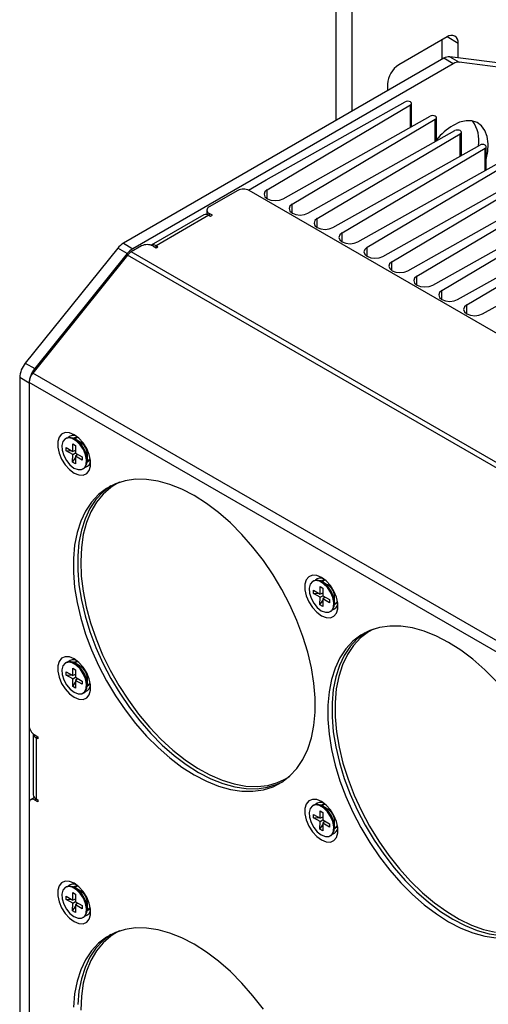
# Model space of a CAD drawing. Extents: x 3.7 to 43.2, y 0.7 to 31.1.
# Drawn here: x 18.9 to 21.7, y 21.4 to 27.3 of the extents above; entities that cross this region are included whole.
import ezdxf

# ---------------------------------------------------------------- set-up
doc = ezdxf.new("R2010")
doc.units = 0
doc.header["$LTSCALE"] = 0.75
doc.header["$MEASUREMENT"] = 0
doc.layers.get('0').update_dxf_attribs({"linetype": 'CONTINUOUS'})

msp = doc.modelspace()

# ---------------------------------------------------------------- linework, layer by layer
for p, q in [((20.7855, 26.7344), (20.7855, 28.2957)), ((20.8825, 26.7905), (20.8825, 28.2397)), ((21.4542, 27.2386), (21.1633, 27.0707)), ((21.4248, 27.1035), (21.4248, 27.2216)), ((21.5218, 27.1995), (21.4542, 27.2386)), ((21.5218, 27.1122), (21.5218, 27.1995)), ((21.4357, 27.1098), (19.5019, 25.9934)), ((21.4923, 27.0771), (21.4357, 27.1098)), ((21.471, 27.1187), (21.5276, 27.086)), ((23.1271, 26.9059), (21.471, 27.1187)), ((21.4923, 27.0771), (19.5585, 25.9607)), ((23.1402, 26.8788), (21.5276, 27.086)), ((21.0957, 26.9535), (21.0957, 26.9135)), ((20.363, 26.3757), (21.2013, 26.8469)), ((20.3701, 26.3165), (21.2333, 26.8284)), ((21.2333, 26.6934), (21.2333, 26.8284)), ((21.2397, 26.697), (21.2397, 26.8375)), ((20.4651, 26.2617), (21.3518, 26.76)), ((20.5205, 26.2297), (21.3837, 26.7416)), ((21.3837, 26.6066), (21.3837, 26.7416)), ((21.3901, 26.6102), (21.3901, 26.7507)), ((20.6155, 26.1748), (21.5022, 26.6732)), ((20.671, 26.1429), (21.5342, 26.6547)), ((21.5342, 26.5197), (21.5342, 26.6547)), ((21.5406, 26.5233), (21.5406, 26.6638)), ((20.766, 26.088), (21.6526, 26.5863)), ((20.8214, 26.056), (21.6846, 26.5679)), ((21.6846, 26.4329), (21.6846, 26.5679)), ((21.691, 26.4365), (21.691, 26.577)), ((20.9164, 26.0012), (21.8031, 26.4995)), ((20.9718, 25.9692), (21.835, 26.481)), ((21.0669, 25.9143), (21.9535, 26.4126)), ((21.1223, 25.8823), (21.9855, 26.3942)), ((20.2566, 26.3143), (20.363, 26.3757)), ((21.2173, 25.8275), (22.1039, 26.3258)), ((20.1924, 26.3125), (20.0191, 26.2124)), ((23.7191, 24.3156), (20.2601, 26.3125)), ((20.3701, 26.2624), (20.3701, 26.3165)), ((21.2727, 25.7955), (22.1359, 26.3073)), ((20.5205, 26.1756), (20.5205, 26.2297)), ((21.3677, 25.7406), (22.2544, 26.2389)), ((21.4231, 25.7086), (22.2863, 26.2205)), ((19.9875, 26.165), (19.6694, 25.9814)), ((20.0181, 26.162), (19.6987, 25.9776)), ((20.0051, 26.1929), (20.0051, 26.1672)), ((20.0181, 26.162), (20.0284, 26.156)), ((20.0388, 26.162), (20.0191, 26.1734)), ((20.0191, 26.1734), (20.0191, 26.1614)), ((20.0284, 26.156), (20.0388, 26.162)), ((21.5182, 25.6538), (22.4048, 26.1521)), ((20.671, 26.0887), (20.671, 26.1429)), ((21.5736, 25.6218), (22.4368, 26.1336)), ((20.8214, 26.0019), (20.8214, 26.056)), ((21.6686, 25.5669), (22.5553, 26.0652)), ((19.5019, 25.9934), (19.5585, 25.9607)), ((19.6114, 25.9771), (19.549, 25.9411)), ((19.679, 25.9771), (19.6987, 25.9657)), ((19.7091, 25.9717), (19.6987, 25.9776)), ((19.6987, 25.9657), (19.6987, 25.9776)), ((19.6987, 25.9657), (19.7091, 25.9717)), ((20.9718, 25.915), (20.9718, 25.9692)), ((19.468, 25.9634), (18.9103, 25.2696)), ((19.5274, 25.9219), (18.9548, 25.2096)), ((19.5246, 25.9307), (18.9669, 25.2369)), ((19.5246, 25.9307), (19.468, 25.9634)), ((23.0474, 23.8899), (19.5274, 25.9219)), ((23.0661, 23.9107), (19.549, 25.9411)), ((21.1223, 25.8282), (21.1223, 25.8823)), ((21.2727, 25.7413), (21.2727, 25.7955)), ((21.4231, 25.6545), (21.4231, 25.7086)), ((21.5736, 25.5677), (21.5736, 25.6218)), ((18.9103, 25.2696), (18.9669, 25.2369)), ((22.4772, 23.1761), (18.9548, 25.2096)), ((18.933, 25.1497), (18.8764, 25.1824)), ((18.8764, 25.1824), (18.8764, 20.5813)), ((18.933, 25.1497), (18.933, 20.5486)), ((18.9332, 25.1539), (18.9332, 23.0846)), ((22.4598, 23.118), (18.9332, 25.1539)), ((19.1575, 24.8171), (19.1522, 24.814)), ((19.1966, 24.7373), (19.1971, 24.7827)), ((19.1971, 24.7827), (19.2139, 24.7727)), ((19.2422, 24.7934), (19.2102, 24.8119)), ((19.2249, 24.8038), (19.2245, 24.8036)), ((19.1568, 24.7414), (19.1571, 24.7607)), ((19.1568, 24.7414), (19.1871, 24.7429)), ((19.1964, 24.718), (19.1568, 24.7414)), ((19.1571, 24.7607), (19.1966, 24.7373)), ((19.1964, 24.718), (19.2134, 24.7278)), ((19.2136, 24.7437), (19.1966, 24.7373)), ((19.227, 24.7193), (19.2132, 24.708)), ((19.2139, 24.7727), (19.2134, 24.7274)), ((19.2134, 24.7274), (19.2529, 24.704)), ((19.2848, 24.6827), (19.2848, 24.7196)), ((19.1959, 24.6726), (19.1964, 24.718)), ((19.1959, 24.6726), (19.2131, 24.6984)), ((19.2127, 24.6627), (19.1959, 24.6726)), ((19.2132, 24.708), (19.2127, 24.6627)), ((19.2527, 24.6847), (19.2132, 24.708)), ((19.2529, 24.704), (19.2527, 24.6847)), ((19.2848, 24.6992), (19.2852, 24.6995)), ((19.304, 24.6811), (19.3033, 24.6855)), ((19.2576, 24.6313), (19.2629, 24.6344)), ((19.4776, 24.5507), (19.4463, 24.5333)), ((20.6491, 23.956), (20.6438, 23.9529)), ((20.7338, 23.9323), (20.7019, 23.9508)), ((20.6485, 23.8799), (20.6487, 23.8993)), ((20.6487, 23.8993), (20.6882, 23.8762)), ((20.6882, 23.8762), (20.6885, 23.9217)), ((20.6885, 23.9217), (20.7053, 23.9118)), ((20.7053, 23.9118), (20.705, 23.8663)), ((20.7166, 23.9427), (20.7162, 23.9425)), ((20.6485, 23.8799), (20.6789, 23.8816)), ((20.6881, 23.8568), (20.6485, 23.8799)), ((20.6878, 23.8113), (20.6881, 23.8568)), ((20.6878, 23.8113), (20.7048, 23.837)), ((20.6881, 23.8568), (20.705, 23.8666)), ((20.7051, 23.8826), (20.6882, 23.8762)), ((20.7049, 23.847), (20.7046, 23.8015)), ((20.7187, 23.8583), (20.7049, 23.847)), ((20.7444, 23.8238), (20.7049, 23.847)), ((20.705, 23.8663), (20.7445, 23.8432)), ((20.7445, 23.8432), (20.7444, 23.8238)), ((20.7764, 23.8216), (20.7764, 23.8585)), ((20.7764, 23.8381), (20.7768, 23.8383)), ((20.7046, 23.8015), (20.6878, 23.8113)), ((20.7493, 23.7702), (20.7546, 23.7733)), ((19.1575, 23.464), (19.1522, 23.4609)), ((19.1965, 23.3842), (19.1968, 23.4297)), ((19.1968, 23.4297), (19.2136, 23.4198)), ((19.2422, 23.4403), (19.2102, 23.4587)), ((19.2136, 23.4198), (19.2134, 23.3743)), ((19.2249, 23.4507), (19.2245, 23.4505)), ((19.1569, 23.3879), (19.157, 23.4073)), ((19.1569, 23.3879), (19.1873, 23.3896)), ((19.1964, 23.3648), (19.1569, 23.3879)), ((19.157, 23.4073), (19.1965, 23.3842)), ((19.1961, 23.3193), (19.1964, 23.3648)), ((19.1964, 23.3648), (19.2134, 23.3746)), ((19.2135, 23.3905), (19.1965, 23.3842)), ((19.2132, 23.3549), (19.213, 23.3095)), ((19.2271, 23.3663), (19.2132, 23.3549)), ((19.2528, 23.3318), (19.2132, 23.3549)), ((19.2134, 23.3743), (19.2529, 23.3512)), ((19.2848, 23.3296), (19.2848, 23.3665)), ((19.1961, 23.3193), (19.2132, 23.345)), ((19.213, 23.3095), (19.1961, 23.3193)), ((19.2529, 23.3512), (19.2528, 23.3318)), ((19.2848, 23.3461), (19.2852, 23.3463)), ((19.2576, 23.2782), (19.2629, 23.2813)), ((18.9585, 23.0322), (18.9585, 22.6648)), ((18.967, 23.026), (18.9867, 23.0146)), ((18.9867, 23.0146), (18.9764, 23.0087)), ((18.9764, 23.0087), (18.9764, 22.6399)), ((18.9867, 23.0027), (18.9764, 23.0087)), ((18.9867, 23.0146), (18.9867, 23.0027)), ((18.9654, 22.6486), (18.9431, 22.6357)), ((18.9774, 22.6393), (18.967, 22.6334)), ((18.9764, 22.6399), (18.9867, 22.6339)), ((18.9332, 22.6138), (18.9332, 20.5445)), ((18.9867, 22.622), (18.967, 22.6334)), ((18.9867, 22.6339), (18.9867, 22.622)), ((20.6491, 22.6029), (20.6438, 22.5998)), ((20.7338, 22.5792), (20.7019, 22.5976)), ((20.7166, 22.5896), (20.7162, 22.5894)), ((20.6485, 22.5268), (20.6487, 22.5462)), ((20.6485, 22.5268), (20.6789, 22.5285)), ((20.6881, 22.5037), (20.6485, 22.5268)), ((20.6487, 22.5462), (20.6882, 22.5231)), ((20.6882, 22.5231), (20.6885, 22.5685)), ((20.7051, 22.5294), (20.6882, 22.5231)), ((20.6885, 22.5685), (20.7053, 22.5587)), ((20.7053, 22.5587), (20.705, 22.5132)), ((20.6878, 22.4582), (20.6881, 22.5037)), ((20.6878, 22.4582), (20.7048, 22.4838)), ((20.6881, 22.5037), (20.705, 22.5134)), ((20.7049, 22.4938), (20.7046, 22.4483)), ((20.7187, 22.5052), (20.7049, 22.4938)), ((20.7444, 22.4707), (20.7049, 22.4938)), ((20.705, 22.5132), (20.7445, 22.4901)), ((20.7445, 22.4901), (20.7444, 22.4707)), ((20.7764, 22.4685), (20.7764, 22.5054)), ((20.7764, 22.485), (20.7768, 22.4852)), ((20.7046, 22.4483), (20.6878, 22.4582)), ((20.7493, 22.4171), (20.7546, 22.4202)), ((19.1575, 22.1096), (19.1522, 22.1065)), ((19.2422, 22.0859), (19.2102, 22.1044)), ((19.1568, 22.0339), (19.1571, 22.0532)), ((19.1571, 22.0532), (19.1966, 22.0298)), ((19.1966, 22.0298), (19.1971, 22.0752)), ((19.1971, 22.0752), (19.2139, 22.0652)), ((19.2139, 22.0652), (19.2134, 22.0199)), ((19.2249, 22.0963), (19.2245, 22.0961)), ((19.1568, 22.0339), (19.1871, 22.0354)), ((19.1964, 22.0105), (19.1568, 22.0339)), ((19.1959, 21.9651), (19.1964, 22.0105)), ((19.1959, 21.9651), (19.2131, 21.9909)), ((19.1964, 22.0105), (19.2134, 22.0203)), ((19.2136, 22.0362), (19.1966, 22.0298)), ((19.2132, 22.0005), (19.2127, 21.9552)), ((19.227, 22.0118), (19.2132, 22.0005)), ((19.2527, 21.9772), (19.2132, 22.0005)), ((19.2134, 22.0199), (19.2529, 21.9965)), ((19.2529, 21.9965), (19.2527, 21.9772)), ((19.2848, 21.9752), (19.2848, 22.0121)), ((19.2848, 21.9917), (19.2852, 21.9919)), ((19.2127, 21.9552), (19.1959, 21.9651)), ((19.2576, 21.9238), (19.2629, 21.9269)), ((19.304, 21.9736), (19.3033, 21.978)), ((19.4776, 21.8432), (19.4463, 21.8258))]:
    msp.add_line(p, q)
at = {"flags": 128}
for points in [[(21.2333, 26.8284), (21.238, 26.8326), (21.2397, 26.8376), (21.2379, 26.8425), (21.2331, 26.8467), (21.2258, 26.8495), (21.2172, 26.8506), (21.2086, 26.8496), (21.2013, 26.8469)], [(21.3837, 26.7416), (21.3885, 26.7458), (21.3901, 26.7507), (21.3884, 26.7557), (21.3835, 26.7599), (21.3762, 26.7627), (21.3677, 26.7637), (21.3591, 26.7628), (21.3518, 26.76)], [(21.691, 26.4996), (21.6997, 26.5469), (21.7016, 26.5944), (21.6959, 26.637), (21.6827, 26.6733), (21.6626, 26.7019), (21.6363, 26.7218), (21.6047, 26.7322), (21.569, 26.7329), (21.5304, 26.7237), (21.4904, 26.705)], [(21.5342, 26.6547), (21.5389, 26.6589), (21.5406, 26.6639), (21.5388, 26.6688), (21.5339, 26.673), (21.5267, 26.6758), (21.5181, 26.6769), (21.5095, 26.6759), (21.5022, 26.6732)], [(21.6846, 26.5679), (21.6894, 26.5721), (21.691, 26.5771), (21.6892, 26.582), (21.6844, 26.5862), (21.6771, 26.589), (21.6685, 26.59), (21.66, 26.5891), (21.6526, 26.5863)], [(20.3701, 26.3165), (20.3559, 26.304), (20.351, 26.2892), (20.3562, 26.2745), (20.3707, 26.2621), (20.3923, 26.2537), (20.4178, 26.2507), (20.4433, 26.2535), (20.4651, 26.2617)], [(20.5205, 26.2297), (20.5063, 26.2171), (20.5015, 26.2024), (20.5067, 26.1877), (20.5211, 26.1752), (20.5427, 26.1669), (20.5682, 26.1638), (20.5938, 26.1667), (20.6155, 26.1748)], [(20.671, 26.1429), (20.6568, 26.1303), (20.6519, 26.1155), (20.6571, 26.1008), (20.6716, 26.0884), (20.6932, 26.08), (20.7187, 26.077), (20.7442, 26.0798), (20.766, 26.088)], [(20.8214, 26.056), (20.8072, 26.0434), (20.8023, 26.0287), (20.8075, 26.014), (20.822, 26.0015), (20.8436, 25.9932), (20.8691, 25.9902), (20.8946, 25.993), (20.9164, 26.0012)], [(20.9718, 25.9692), (20.9576, 25.9566), (20.9528, 25.9418), (20.958, 25.9271), (20.9725, 25.9147), (20.9941, 25.9063), (21.0195, 25.9033), (21.0451, 25.9061), (21.0669, 25.9143)], [(21.1223, 25.8823), (21.1081, 25.8697), (21.1032, 25.855), (21.1084, 25.8403), (21.1229, 25.8278), (21.1445, 25.8195), (21.17, 25.8165), (21.1955, 25.8193), (21.2173, 25.8275)], [(21.2727, 25.7955), (21.2585, 25.7829), (21.2537, 25.7682), (21.2589, 25.7534), (21.2733, 25.741), (21.2949, 25.7326), (21.3204, 25.7296), (21.3459, 25.7324), (21.3677, 25.7406)], [(21.4231, 25.7086), (21.409, 25.696), (21.4041, 25.6813), (21.4093, 25.6666), (21.4238, 25.6541), (21.4454, 25.6458), (21.4708, 25.6428), (21.4964, 25.6456), (21.5182, 25.6538)], [(21.5736, 25.6218), (21.5594, 25.6092), (21.5545, 25.5945), (21.5597, 25.5798), (21.5742, 25.5673), (21.5958, 25.5589), (21.6213, 25.5559), (21.6468, 25.5587), (21.6686, 25.5669)], [(19.2049, 24.607), (19.2331, 24.5954), (19.259, 24.5941), (19.2806, 24.6033), (19.296, 24.622), (19.304, 24.649), (19.304, 24.6819), (19.296, 24.7181), (19.2806, 24.7547), (19.259, 24.7887), (19.2331, 24.8174), (19.2049, 24.8383), (19.1767, 24.8499), (19.1507, 24.8512), (19.1292, 24.8421), (19.1138, 24.8233), (19.1058, 24.7964), (19.1058, 24.7634), (19.1138, 24.7272), (19.1292, 24.6906), (19.1507, 24.6566), (19.1767, 24.628), (19.2049, 24.607)], [(19.204, 24.6371), (19.2282, 24.6274), (19.25, 24.628), (19.2668, 24.6389), (19.277, 24.6589), (19.2793, 24.6858), (19.2736, 24.7166), (19.2604, 24.7482), (19.2412, 24.7769), (19.2181, 24.7998), (19.1935, 24.8144), (19.1702, 24.8189), (19.1507, 24.8131), (19.137, 24.7975), (19.1306, 24.7737), (19.1324, 24.7445), (19.1419, 24.7128), (19.1583, 24.6823), (19.1798, 24.6561), (19.204, 24.6371)], [(19.2629, 24.6344), (19.2721, 24.642), (19.2823, 24.662), (19.2846, 24.6888), (19.2789, 24.7197), (19.2657, 24.7512), (19.2465, 24.78), (19.2234, 24.8029), (19.1989, 24.8174), (19.1755, 24.822), (19.1575, 24.8171)], [(19.228, 24.8215), (19.2168, 24.8181), (19.2093, 24.8117)], [(19.2845, 24.6751), (19.2968, 24.6843), (19.3019, 24.6935)], [(19.2848, 24.6824), (19.2933, 24.6855), (19.3019, 24.6935)], [(19.9293, 24.4707), (19.8555, 24.509), (19.7824, 24.5383), (19.7108, 24.5582), (19.6415, 24.5686), (19.5751, 24.5693), (19.5124, 24.5604), (19.4539, 24.5418), (19.4003, 24.514), (19.3522, 24.477), (19.3099, 24.4313), (19.2741, 24.3774), (19.2449, 24.3157), (19.2228, 24.247), (19.2079, 24.172), (19.2004, 24.0914), (19.2004, 24.006), (19.2079, 23.9168), (19.2228, 23.8245), (19.2449, 23.7303), (19.2741, 23.635), (19.3099, 23.5397), (19.3522, 23.4452), (19.4003, 23.3526), (19.4539, 23.2629), (19.5124, 23.1769), (19.5751, 23.0955), (19.6415, 23.0196), (19.7108, 22.9499), (19.7824, 22.8872), (19.8555, 22.832), (19.9293, 22.7851), (20.0032, 22.7468), (20.0763, 22.7175), (20.1478, 22.6976), (20.2172, 22.6872), (20.2835, 22.6865), (20.3463, 22.6955), (20.4047, 22.714), (20.4583, 22.7419), (20.5065, 22.7788), (20.5487, 22.8245), (20.5846, 22.8785), (20.6138, 22.9401), (20.6359, 23.0088), (20.6508, 23.0838), (20.6583, 23.1644), (20.6583, 23.2498), (20.6508, 23.3391), (20.6359, 23.4313), (20.6138, 23.5255), (20.5846, 23.6208), (20.5487, 23.7162), (20.5065, 23.8106), (20.4583, 23.9032), (20.4047, 23.9929), (20.3463, 24.079), (20.2835, 24.1603), (20.2172, 24.2363), (20.1478, 24.3059), (20.0763, 24.3686), (20.0032, 24.4238), (19.9293, 24.4707)], [(19.4264, 24.529), (19.4262, 24.5289), (19.3781, 24.4919), (19.3358, 24.4462), (19.2999, 24.3923), (19.2708, 24.3307), (19.2486, 24.262), (19.2338, 24.1869), (19.2263, 24.1063), (19.2263, 24.0209), (19.2338, 23.9317), (19.2486, 23.8395), (19.2708, 23.7452), (19.2999, 23.6499), (19.3358, 23.5546), (19.3781, 23.4601), (19.4262, 23.3676), (19.4798, 23.2778), (19.5383, 23.1918), (19.601, 23.1104), (19.6674, 23.0345), (19.7367, 22.9648), (19.8083, 22.9021), (19.8814, 22.847), (19.9552, 22.8), (20.029, 22.7617), (20.1021, 22.7325), (20.1737, 22.7125), (20.243, 22.7022), (20.3094, 22.7015), (20.3722, 22.7104), (20.4306, 22.7289), (20.4582, 22.7417)], [(19.4463, 24.5333), (19.4266, 24.52), (19.3801, 24.4795), (19.3398, 24.4301), (19.3061, 24.3726), (19.2795, 24.3073), (19.2602, 24.2352), (19.2485, 24.1568), (19.2443, 24.0731), (19.2479, 23.9849), (19.2591, 23.8931), (19.2779, 23.7988), (19.3039, 23.703), (19.3371, 23.6066), (19.3769, 23.5106), (19.423, 23.4162), (19.475, 23.3242), (19.5321, 23.2357), (19.5939, 23.1516), (19.6597, 23.0728), (19.7288, 23.0002), (19.8004, 22.9344), (19.8738, 22.8762), (19.9483, 22.8263), (20.0229, 22.7851), (20.097, 22.7531), (20.1698, 22.7306), (20.2404, 22.7178), (20.3082, 22.715), (20.3723, 22.722), (20.4322, 22.739), (20.4718, 22.7568)], [(20.6965, 23.7459), (20.7248, 23.7343), (20.7507, 23.733), (20.7722, 23.7421), (20.7876, 23.7609), (20.7957, 23.7879), (20.7957, 23.8208), (20.7876, 23.857), (20.7722, 23.8936), (20.7507, 23.9276), (20.7248, 23.9562), (20.6965, 23.9772), (20.6683, 23.9888), (20.6424, 23.9901), (20.6209, 23.981), (20.6054, 23.9622), (20.5974, 23.9353), (20.5974, 23.9023), (20.6054, 23.8661), (20.6209, 23.8295), (20.6424, 23.7955), (20.6683, 23.7669), (20.6965, 23.7459)], [(20.696, 23.7757), (20.7203, 23.7662), (20.7419, 23.767), (20.7587, 23.7781), (20.7687, 23.7982), (20.7709, 23.8252), (20.765, 23.8561), (20.7518, 23.8876), (20.7325, 23.9163), (20.7093, 23.939), (20.6848, 23.9534), (20.6615, 23.9578), (20.642, 23.9518), (20.6285, 23.936), (20.6223, 23.9122), (20.6241, 23.8828), (20.6338, 23.8512), (20.6503, 23.8207), (20.6718, 23.7946), (20.696, 23.7757)], [(20.7546, 23.7733), (20.764, 23.7812), (20.774, 23.8013), (20.7762, 23.8282), (20.7704, 23.8591), (20.7571, 23.8907), (20.7378, 23.9193), (20.7147, 23.9421), (20.6901, 23.9565), (20.6668, 23.9609), (20.6491, 23.956)], [(20.7196, 23.9605), (20.7083, 23.957), (20.7009, 23.9506)], [(20.7761, 23.814), (20.7884, 23.8232), (20.7935, 23.8324)], [(20.7764, 23.8213), (20.7849, 23.8244), (20.7935, 23.8324)], [(21.7516, 23.3505), (21.6822, 23.4201), (21.6107, 23.4829), (21.5376, 23.538), (21.4637, 23.5849), (21.3899, 23.6232), (21.3168, 23.6525), (21.2453, 23.6724), (21.1759, 23.6828), (21.1095, 23.6835), (21.0468, 23.6746), (20.9883, 23.656), (20.9347, 23.6282), (20.8866, 23.5912), (20.8444, 23.5455), (20.8085, 23.4916), (20.7793, 23.4299), (20.7572, 23.3613), (20.7423, 23.2862), (20.7348, 23.2056), (20.7348, 23.1202), (20.7423, 23.031), (20.7572, 22.9387), (20.7793, 22.8445), (20.8085, 22.7492), (20.8444, 22.6539), (20.8866, 22.5594), (20.9347, 22.4668), (20.9883, 22.3771), (21.0468, 22.2911), (21.1095, 22.2097), (21.1759, 22.1338), (21.2453, 22.0641), (21.3168, 22.0014), (21.3899, 21.9462), (21.4637, 21.8993)], [(21.0107, 23.6644), (20.9814, 23.6481), (20.9805, 23.6476)], [(20.9608, 23.6432), (20.9606, 23.6431), (20.9125, 23.6061), (20.8702, 23.5604), (20.8343, 23.5065), (20.8052, 23.4449), (20.7831, 23.3762), (20.7682, 23.3012), (20.7607, 23.2205), (20.7607, 23.1352), (20.7682, 23.0459), (20.7831, 22.9537), (20.8052, 22.8594), (20.8343, 22.7642), (20.8702, 22.6688), (20.9125, 22.5743), (20.9606, 22.4818), (21.0142, 22.392), (21.0727, 22.306), (21.1354, 22.2246), (21.2018, 22.1487), (21.2711, 22.079), (21.3427, 22.0163), (21.4158, 21.9612), (21.4896, 21.9142)], [(20.9805, 23.6476), (20.9324, 23.6113), (20.8895, 23.5654), (20.8531, 23.5111), (20.8236, 23.4489), (20.8013, 23.3795), (20.7865, 23.3035), (20.7793, 23.2218), (20.7797, 23.1353), (20.7879, 23.0449), (20.8036, 22.9515), (20.8267, 22.8562), (20.8571, 22.7599), (20.8942, 22.6636), (20.9379, 22.5684), (20.9875, 22.4753), (21.0426, 22.3853), (21.1026, 22.2994), (21.1669, 22.2183), (21.2347, 22.1431), (21.3054, 22.0744), (21.3782, 22.0131), (21.4523, 21.9598), (21.527, 21.915), (21.6014, 21.8792), (21.6748, 21.8528), (21.7464, 21.8361)], [(19.2049, 23.2539), (19.2331, 23.2423), (19.259, 23.241), (19.2806, 23.2501), (19.296, 23.2689), (19.304, 23.2959), (19.304, 23.3288), (19.296, 23.365), (19.2806, 23.4016), (19.259, 23.4356), (19.2331, 23.4642), (19.2049, 23.4852), (19.1767, 23.4968), (19.1507, 23.4981), (19.1292, 23.489), (19.1138, 23.4702), (19.1058, 23.4432), (19.1058, 23.4103), (19.1138, 23.3741), (19.1292, 23.3375), (19.1507, 23.3035), (19.1767, 23.2749), (19.2049, 23.2539)], [(19.2044, 23.2837), (19.2286, 23.2742), (19.2503, 23.275), (19.267, 23.2861), (19.2771, 23.3062), (19.2793, 23.3331), (19.2734, 23.3641), (19.2601, 23.3956), (19.2408, 23.4243), (19.2177, 23.447), (19.1931, 23.4614), (19.1699, 23.4658), (19.1504, 23.4598), (19.1368, 23.444), (19.1306, 23.4201), (19.1325, 23.3908), (19.1422, 23.3592), (19.1587, 23.3286), (19.1802, 23.3026), (19.2044, 23.2837)], [(19.2629, 23.2813), (19.2724, 23.2891), (19.2824, 23.3092), (19.2846, 23.3362), (19.2787, 23.3671), (19.2654, 23.3986), (19.2462, 23.4273), (19.223, 23.4501), (19.1985, 23.4645), (19.1752, 23.4689), (19.1575, 23.464)], [(19.2286, 23.4682), (19.2168, 23.4647), (19.2093, 23.4583)], [(19.2845, 23.3217), (19.2968, 23.3309), (19.3022, 23.3409)], [(19.2848, 23.3291), (19.2933, 23.3321), (19.3022, 23.3406)], [(20.4718, 22.7568), (20.4872, 22.7656), (20.5025, 22.7753)], [(20.6965, 22.3928), (20.7248, 22.3812), (20.7507, 22.3799), (20.7722, 22.389), (20.7876, 22.4078), (20.7957, 22.4348), (20.7957, 22.4677), (20.7876, 22.5039), (20.7722, 22.5405), (20.7507, 22.5745), (20.7248, 22.6031), (20.6965, 22.6241), (20.6683, 22.6357), (20.6424, 22.637), (20.6209, 22.6279), (20.6054, 22.6091), (20.5974, 22.5821), (20.5974, 22.5492), (20.6054, 22.513), (20.6209, 22.4764), (20.6424, 22.4424), (20.6683, 22.4138), (20.6965, 22.3928)], [(20.696, 22.4226), (20.7203, 22.4131), (20.7419, 22.4139), (20.7587, 22.425), (20.7687, 22.4451), (20.7709, 22.472), (20.765, 22.5029), (20.7518, 22.5345), (20.7325, 22.5631), (20.7093, 22.5859), (20.6848, 22.6003), (20.6615, 22.6047), (20.642, 22.5987), (20.6285, 22.5829), (20.6223, 22.559), (20.6241, 22.5297), (20.6338, 22.498), (20.6503, 22.4675), (20.6718, 22.4414), (20.696, 22.4226)], [(20.7546, 22.4202), (20.764, 22.428), (20.774, 22.4481), (20.7762, 22.4751), (20.7704, 22.506), (20.7571, 22.5375), (20.7378, 22.5662), (20.7147, 22.589), (20.6901, 22.6034), (20.6668, 22.6078), (20.6491, 22.6029)], [(20.7196, 22.6071), (20.7083, 22.6036), (20.7009, 22.5972)], [(20.7761, 22.4607), (20.7884, 22.4698), (20.7935, 22.4791)], [(20.7764, 22.468), (20.7849, 22.4711), (20.7935, 22.4791)], [(19.2049, 21.8995), (19.2331, 21.8879), (19.259, 21.8866), (19.2806, 21.8958), (19.296, 21.9145), (19.304, 21.9415), (19.304, 21.9744), (19.296, 22.0106), (19.2806, 22.0472), (19.259, 22.0812), (19.2331, 22.1099), (19.2049, 22.1308), (19.1767, 22.1424), (19.1507, 22.1437), (19.1292, 22.1346), (19.1138, 22.1158), (19.1058, 22.0889), (19.1058, 22.0559), (19.1138, 22.0197), (19.1292, 21.9831), (19.1507, 21.9491), (19.1767, 21.9205), (19.2049, 21.8995)], [(19.204, 21.9296), (19.2282, 21.9199), (19.25, 21.9205), (19.2668, 21.9314), (19.277, 21.9514), (19.2793, 21.9783), (19.2736, 22.0091), (19.2604, 22.0407), (19.2412, 22.0694), (19.2181, 22.0923), (19.1935, 22.1069), (19.1702, 22.1114), (19.1507, 22.1056), (19.137, 22.09), (19.1306, 22.0662), (19.1324, 22.037), (19.1419, 22.0053), (19.1583, 21.9748), (19.1798, 21.9486), (19.204, 21.9296)], [(19.2629, 21.9269), (19.2721, 21.9345), (19.2823, 21.9545), (19.2846, 21.9813), (19.2789, 22.0122), (19.2657, 22.0437), (19.2465, 22.0725), (19.2234, 22.0954), (19.1989, 22.1099), (19.1755, 22.1145), (19.1575, 22.1096)], [(19.228, 22.114), (19.2168, 22.1106), (19.2093, 22.1042)], [(19.2845, 21.9676), (19.2968, 21.9768), (19.3019, 21.986)], [(19.2848, 21.9749), (19.2933, 21.978), (19.3019, 21.986)], [(21.4637, 21.8993), (21.5376, 21.861), (21.6107, 21.8317), (21.6822, 21.8118), (21.7516, 21.8014)], [(21.4896, 21.9142), (21.5635, 21.8759), (21.6365, 21.8467), (21.7081, 21.8268), (21.7774, 21.8164), (21.8438, 21.8157), (21.9066, 21.8246), (21.965, 21.8431), (21.9926, 21.8559)], [(20.3463, 21.3715), (20.2835, 21.4528), (20.2172, 21.5288), (20.1478, 21.5984), (20.0763, 21.6611), (20.0032, 21.7163), (19.9293, 21.7632), (19.8555, 21.8015), (19.7824, 21.8308), (19.7108, 21.8507), (19.6415, 21.8611), (19.5751, 21.8618), (19.5124, 21.8529), (19.4539, 21.8343), (19.4003, 21.8065), (19.3522, 21.7695), (19.3099, 21.7238), (19.2741, 21.6699), (19.2449, 21.6082), (19.2228, 21.5395), (19.2079, 21.4645), (19.2004, 21.3839)], [(19.4264, 21.8215), (19.4262, 21.8214), (19.3781, 21.7844), (19.3358, 21.7387), (19.2999, 21.6848), (19.2708, 21.6232), (19.2486, 21.5545), (19.2338, 21.4794), (19.2263, 21.3988)], [(19.4463, 21.8258), (19.4266, 21.8125), (19.3801, 21.772), (19.3398, 21.7226), (19.3061, 21.6651), (19.2795, 21.5998), (19.2602, 21.5277), (19.2485, 21.4493), (19.2443, 21.3656)]]:
    msp.add_lwpolyline(points, dxfattribs=at)
for centre, radius, start, end in [((21.4806, 27.2062), 0.0418, 350.786, 129.20325), ((21.4667, 27.0614), 0.0575, 85.7203, 122.60475), ((21.2426, 26.9468), 0.147, 122.60541, 177.39451), ((21.5233, 27.0287), 0.0575, 85.7203, 122.60475), ((21.6916, 26.3721), 0.3889, 121.14512, 140.80627), ((21.4491, 26.6158), 0.1972, 349.83024, 35.8921), ((20.2262, 26.2472), 0.0735, 62.60967, 117.39041), ((20.0265, 26.1929), 0.0209, 110.78323, 249.21653), ((20.0002, 26.137), 0.0307, 54.38335, 114.30643), ((19.5662, 25.8868), 0.1245, 121.10613, 142.02098), ((19.6452, 25.9118), 0.0735, 62.60967, 117.39049), ((19.6807, 25.9521), 0.0313, 54.68593, 110.90106), ((19.6228, 25.8541), 0.1245, 121.10613, 142.02098), ((19.5901, 25.873), 0.0795, 121.10637, 142.02102), ((19.0231, 25.1756), 0.1469, 140.22798, 177.36064), ((19.0797, 25.1429), 0.1469, 140.22798, 177.36064), ((19.0268, 25.1496), 0.0938, 140.22804, 177.3606), ((19.1992, 24.7925), 0.0415, 62.72422, 135.8811), ((19.2221, 24.7916), 0.0305, 78.90353, 128.28774), ((19.1951, 24.717), 0.0897, 1.63608, 58.3585), ((19.2611, 24.6841), 0.0431, 285.61363, 356.04695), ((20.6909, 23.9314), 0.0415, 62.79568, 135.88626), ((20.7137, 23.9305), 0.0305, 78.90349, 128.29911), ((20.6868, 23.856), 0.0897, 1.62003, 58.37465), ((20.7527, 23.8229), 0.043, 285.59878, 355.89549), ((19.1998, 23.4361), 0.0442, 64.5279, 133.35441), ((19.2222, 23.4381), 0.0307, 77.54635, 127.76819), ((19.1952, 23.3639), 0.0897, 1.622, 58.37255), ((19.261, 23.331), 0.0432, 285.65485, 356.45239), ((19.0066, 23.0879), 0.0735, 182.60538, 237.39452), ((18.9894, 23.0371), 0.0313, 189.09628, 245.32229), ((18.9891, 22.6679), 0.0307, 185.69465, 245.62538), ((18.9538, 22.6172), 0.0209, 50.79677, 189.21428), ((20.6909, 22.5782), 0.0415, 62.52801, 135.86672), ((20.7137, 22.5771), 0.0305, 78.91314, 127.85072), ((20.6868, 22.5028), 0.0897, 1.622, 58.37265), ((20.7527, 22.4698), 0.043, 285.58731, 355.77493), ((19.1992, 22.085), 0.0415, 62.72361, 135.88161), ((19.2221, 22.0841), 0.0305, 78.90498, 128.28649), ((19.1951, 22.0095), 0.0897, 1.63713, 58.35738), ((19.2611, 21.9766), 0.0431, 285.61397, 356.04661)]:
    msp.add_arc(centre, radius, start, end)

doc.saveas('drawing.dxf')
